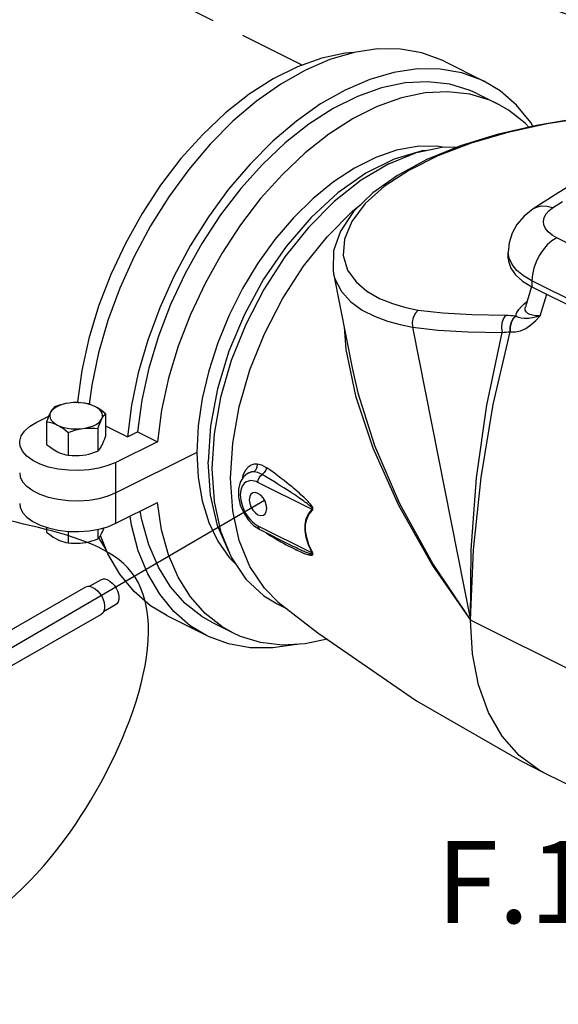
# Model space of a CAD drawing. Extents: x -271 to -155, y -38 to 70.
# Drawn here: x -261 to -254, y -13 to -1 of the extents above; entities that cross this region are included whole.
import ezdxf
from ezdxf.enums import TextEntityAlignment as Align

# ---------------------------------------------------------------- set-up
doc = ezdxf.new("R2010")
doc.units = 0
doc.header["$LTSCALE"] = 1.5
doc.header["$MEASUREMENT"] = 0
doc.linetypes.add('DASHED', pattern=[0.75, 0.5, -0.25])
doc.layers.get('0').update_dxf_attribs({"linetype": 'CONTINUOUS'})
doc.layers.add('hose', color=7, linetype='CONTINUOUS')
doc.styles.add('SIMPLEX', font='SIMPLEX.SHX', dxfattribs={"width": 0.875})

msp = doc.modelspace()

# ---------------------------------------------------------------- linework, layer by layer
at = {"linetype": 'DASHED'}
msp.add_line((-257.328, -1.923), (-263.124, 0.975), dxfattribs=at)
at = {"linetype": 'Continuous'}
for p, q in [((-255.721, -1.879), (-255.27, -2.105)), ((-255.341, -2.248), (-255.116, -2.36)), ((-255.536, -2.838), (-255.916, -2.993)), ((-254.492, -3.539), (-254.38, -3.466)), ((-254.498, -3.847), (-254.541, -3.811)), ((-254.445, -3.878), (-254.498, -3.847)), ((-253.317, -4.442), (-254.445, -3.878)), ((-254.985, -4.108), (-254.995, -4.04)), ((-254.995, -4.109), (-254.995, -4.04)), ((-256.97, -4.284), (-256.756, -5.369)), ((-254.733, -4.429), (-254.801, -4.661)), ((-253.599, -4.928), (-254.727, -4.364)), ((-254.727, -4.364), (-254.727, -4.433)), ((-254.727, -4.433), (-253.599, -4.997)), ((-254.633, -4.761), (-254.559, -4.517)), ((-254.846, -4.656), (-254.816, -4.627)), ((-254.816, -4.627), (-254.788, -4.603)), ((-254.801, -4.661), (-254.801, -4.661)), ((-254.788, -4.603), (-254.783, -4.6)), ((-254.784, -4.603), (-254.788, -4.603)), ((-254.91, -4.762), (-254.908, -4.764)), ((-256.851, -4.888), (-256.831, -5.143)), ((-256.077, -4.89), (-255.423, -8.207)), ((-254.976, -4.943), (-254.972, -4.943)), ((-259.883, -5.744), (-259.867, -5.736)), ((-259.867, -5.736), (-259.849, -5.745)), ((-259.257, -5.772), (-259.304, -6.131)), ((-260.335, -5.97), (-260.194, -5.899)), ((-259.551, -5.871), (-259.551, -6.127)), ((-258.917, -5.831), (-258.965, -6.187)), ((-260.218, -5.961), (-260.218, -6.217)), ((-259.551, -6.008), (-259.304, -6.131)), ((-259.974, -6.083), (-259.974, -6.339)), ((-259.64, -6.038), (-259.64, -6.294)), ((-259.304, -6.131), (-259.191, -6.074)), ((-259.191, -6.074), (-258.965, -6.187)), ((-258.965, -6.187), (-259.433, -6.421)), ((-258.518, -6.308), (-259.433, -6.766)), ((-259.433, -7.111), (-259.433, -6.421)), ((-257.937, -6.542), (-257.943, -6.546)), ((-257.929, -6.538), (-257.936, -6.542)), ((-257.936, -6.542), (-257.936, -6.542)), ((-257.214, -6.954), (-257.826, -6.648)), ((-260.375, -6.744), (-260.442, -6.696)), ((-259.433, -7.111), (-258.965, -6.877)), ((-257.876, -7.134), (-257.805, -7.181)), ((-260.218, -7.157), (-260.218, -7.21)), ((-259.974, -7.202), (-259.974, -7.332)), ((-259.64, -7.18), (-259.64, -7.287)), ((-257.826, -7.138), (-257.214, -7.444)), ((-257.805, -7.181), (-257.462, -7.353)), ((-257.737, -7.215), (-257.728, -7.223)), ((-257.728, -7.223), (-257.729, -7.22)), ((-259.545, -7.407), (-259.627, -7.274)), ((-257.462, -7.353), (-257.455, -7.357)), ((-257.208, -7.441), (-257.214, -7.444)), ((-257.596, -8.002), (-257.754, -7.847)), ((-257.611, -8.023), (-257.495, -8.081)), ((-258.408, -8.382), (-258.86, -8.156)), ((-258.111, -8.352), (-258.337, -8.239)), ((-253.881, -8.978), (-255.423, -8.207)), ((-254.594, -9.932), (-253.176, -10.642))]:
    msp.add_line(p, q, dxfattribs=at)
msp.add_line((-264.872, -10.999), (-257.754, -6.848))
at = {"color": 7, "linetype": 'Continuous', "extrusion": (-1.22265e-16, -6.26992e-15, -1)}
for p, q in [((-259.602, -7.75), (-259.737, -7.827)), ((-259.778, -7.835), (-261.245, -8.675)), ((-259.438, -8.035), (-259.573, -8.112)), ((-259.601, -8.144), (-261.068, -8.984))]:
    msp.add_line(p, q, dxfattribs=at)
at = {"linetype": 'Continuous'}
for points in [[(-256.747, -1.782), (-256.838, -1.787), (-257.105, -1.843), (-257.378, -1.941), (-257.653, -2.078), (-257.926, -2.253), (-258.194, -2.465), (-258.452, -2.709), (-258.698, -2.982), (-258.928, -3.282), (-259.138, -3.603), (-259.327, -3.942), (-259.492, -4.294), (-259.63, -4.654), (-259.739, -5.018), (-259.819, -5.38), (-259.867, -5.736)], [(-255.721, -1.879), (-255.745, -1.868), (-255.972, -1.784), (-256.215, -1.742), (-256.472, -1.74), (-256.739, -1.779), (-257.013, -1.859), (-257.29, -1.979), (-257.568, -2.137), (-257.842, -2.331), (-258.109, -2.558), (-258.366, -2.817), (-258.609, -3.103), (-258.836, -3.413), (-259.043, -3.744), (-259.229, -4.09), (-259.39, -4.448), (-259.524, -4.813), (-259.631, -5.181), (-259.708, -5.546), (-259.737, -5.762)], [(-255.27, -2.105), (-255.294, -2.093), (-255.52, -2.01), (-255.764, -1.967), (-256.021, -1.965), (-256.288, -2.005), (-256.562, -2.085), (-256.839, -2.205), (-257.117, -2.362), (-257.391, -2.556), (-257.658, -2.784), (-257.915, -3.043), (-258.158, -3.329), (-258.385, -3.639), (-258.592, -3.969), (-258.777, -4.315), (-258.938, -4.673), (-259.073, -5.038), (-259.18, -5.406), (-259.257, -5.772)], [(-255.341, -2.248), (-255.427, -2.209), (-255.657, -2.139), (-255.903, -2.111), (-256.161, -2.125), (-256.429, -2.181), (-256.702, -2.279), (-256.977, -2.416), (-257.25, -2.592), (-257.517, -2.803), (-257.775, -3.047), (-258.021, -3.321), (-258.251, -3.62), (-258.462, -3.942), (-258.651, -4.281), (-258.815, -4.633), (-258.953, -4.993), (-259.063, -5.356), (-259.142, -5.718), (-259.191, -6.074)], [(-254.716, -2.615), (-254.74, -2.574), (-254.901, -2.377), (-255.086, -2.216), (-255.27, -2.105)], [(-255.116, -2.36), (-255.202, -2.321), (-255.431, -2.252), (-255.677, -2.224), (-255.936, -2.238), (-256.203, -2.294), (-256.476, -2.392), (-256.751, -2.529), (-257.024, -2.705), (-257.291, -2.916), (-257.55, -3.16), (-257.796, -3.434), (-258.025, -3.733), (-258.236, -4.055), (-258.425, -4.394), (-258.59, -4.745), (-258.728, -5.106), (-258.837, -5.469), (-258.917, -5.831)], [(-254.763, -2.626), (-254.802, -2.582), (-254.991, -2.432), (-255.116, -2.36)], [(-253.555, -2.467), (-253.637, -2.471), (-254.092, -2.517), (-254.553, -2.588), (-254.998, -2.685), (-255.413, -2.806), (-255.79, -2.95)], [(-253.547, -2.463), (-253.74, -2.475), (-254.211, -2.527), (-254.673, -2.605), (-255.118, -2.708), (-255.536, -2.838)], [(-255.738, -2.852), (-255.803, -2.841), (-256.025, -2.844), (-256.257, -2.887), (-256.494, -2.969), (-256.733, -3.089), (-256.97, -3.244), (-257.202, -3.433), (-257.424, -3.652), (-257.634, -3.897), (-257.827, -4.166), (-258.002, -4.454), (-258.154, -4.756), (-258.282, -5.067), (-258.384, -5.383), (-258.458, -5.698), (-258.503, -6.008), (-258.518, -6.308)], [(-256.345, -3.039), (-256.031, -2.912), (-255.726, -2.85), (-255.566, -2.851)], [(-255.912, -2.888), (-255.967, -2.892), (-256.284, -2.986)], [(-256.284, -2.986), (-256.605, -3.147), (-256.922, -3.37), (-257.226, -3.65), (-257.508, -3.978), (-257.762, -4.347), (-257.98, -4.745), (-258.155, -5.162), (-258.284, -5.587), (-258.363, -6.008), (-258.39, -6.414)], [(-255.916, -2.993), (-256.249, -3.171), (-256.528, -3.369), (-256.744, -3.581), (-256.892, -3.803), (-256.97, -4.027), (-256.977, -4.246), (-256.97, -4.285)], [(-255.79, -2.95), (-256.121, -3.115), (-256.398, -3.297), (-256.615, -3.491), (-256.766, -3.692), (-256.849, -3.892), (-256.862, -4.08), (-256.812, -4.244), (-256.717, -4.378), (-256.593, -4.484), (-256.452, -4.564), (-256.304, -4.624), (-256.155, -4.667), (-256.012, -4.696)], [(-253.811, -3.001), (-254.121, -3.18), (-254.421, -3.364), (-254.712, -3.552)], [(-256.345, -3.039), (-256.658, -3.226), (-256.963, -3.468), (-257.254, -3.761), (-257.521, -4.095), (-257.76, -4.465), (-257.964, -4.859), (-258.128, -5.269), (-258.249, -5.685), (-258.322, -6.096), (-258.347, -6.492)], [(-257.754, -7.847), (-257.918, -7.601), (-258.038, -7.306), (-258.111, -6.969), (-258.136, -6.598), (-258.112, -6.202), (-258.038, -5.791), (-257.918, -5.375), (-257.754, -4.965), (-257.55, -4.57), (-257.311, -4.201), (-257.043, -3.866), (-256.753, -3.574), (-256.664, -3.503)], [(-254.712, -3.552), (-254.815, -3.633), (-254.896, -3.728), (-254.95, -3.825), (-254.985, -3.934), (-254.995, -4.04)], [(-254.492, -3.539), (-254.554, -3.522), (-254.614, -3.519), (-254.669, -3.53), (-254.712, -3.552)], [(-254.541, -3.811), (-254.572, -3.773), (-254.591, -3.733), (-254.597, -3.692), (-254.589, -3.651), (-254.569, -3.611), (-254.536, -3.573), (-254.492, -3.539)], [(-254.445, -3.878), (-254.5, -3.912), (-254.553, -3.958), (-254.601, -4.014), (-254.644, -4.079), (-254.679, -4.149), (-254.705, -4.221), (-254.721, -4.294), (-254.727, -4.364)], [(-254.995, -4.109), (-254.993, -4.141), (-254.967, -4.222), (-254.913, -4.299), (-254.832, -4.37), (-254.727, -4.433)], [(-254.727, -4.364), (-254.821, -4.309), (-254.897, -4.247), (-254.952, -4.179), (-254.985, -4.108)], [(-256.97, -4.285), (-256.955, -4.343), (-256.882, -4.486), (-256.775, -4.603), (-256.647, -4.696), (-256.507, -4.767), (-256.362, -4.822), (-256.217, -4.861), (-256.077, -4.89)], [(-254.91, -4.762), (-254.897, -4.725), (-254.875, -4.689), (-254.846, -4.656)], [(-254.633, -4.761), (-254.659, -4.761), (-254.688, -4.76), (-254.719, -4.755), (-254.749, -4.747), (-254.774, -4.735), (-254.792, -4.718), (-254.802, -4.696), (-254.803, -4.671), (-254.801, -4.661)], [(-256.012, -4.696), (-256.045, -4.732), (-256.07, -4.78), (-256.081, -4.835), (-256.077, -4.89)], [(-256.012, -4.696), (-255.735, -4.729), (-255.405, -4.747), (-255.024, -4.755)], [(-255.024, -4.755), (-255.05, -4.791), (-255.066, -4.84), (-255.071, -4.896), (-255.065, -4.952)], [(-255.024, -4.755), (-254.995, -4.755), (-254.966, -4.757), (-254.938, -4.759), (-254.91, -4.762)], [(-254.91, -4.762), (-254.941, -4.795), (-254.964, -4.84), (-254.976, -4.891), (-254.976, -4.943)], [(-254.908, -4.764), (-254.939, -4.797), (-254.961, -4.841), (-254.973, -4.891), (-254.972, -4.943)], [(-254.972, -4.943), (-254.914, -4.944), (-254.856, -4.931), (-254.797, -4.904), (-254.74, -4.864), (-254.684, -4.814), (-254.633, -4.761)], [(-254.908, -4.764), (-254.881, -4.777), (-254.849, -4.785), (-254.811, -4.789), (-254.763, -4.787), (-254.702, -4.778), (-254.633, -4.761)], [(-256.077, -4.89), (-255.789, -4.924), (-255.45, -4.943), (-255.065, -4.952)], [(-255.423, -8.207), (-255.387, -7.41), (-255.302, -6.594), (-255.164, -5.766), (-254.972, -4.943)], [(-255.423, -8.207), (-255.413, -7.411), (-255.353, -6.597), (-255.237, -5.773), (-255.065, -4.952)], [(-255.065, -4.952), (-255.042, -4.948), (-255.019, -4.946), (-254.997, -4.944), (-254.976, -4.943)], [(-256.831, -5.143), (-256.722, -5.666), (-256.527, -6.257), (-256.238, -6.904), (-255.85, -7.587), (-255.423, -8.207)], [(-256.756, -5.369), (-256.696, -5.632), (-256.507, -6.23), (-256.224, -6.886), (-255.843, -7.578), (-255.423, -8.207)], [(-259.962, -5.749), (-260.004, -5.756), (-260.043, -5.766), (-260.079, -5.78), (-260.111, -5.795), (-260.137, -5.813), (-260.158, -5.833), (-260.173, -5.854)], [(-260.128, -5.794), (-260.14, -5.806), (-260.151, -5.819), (-260.162, -5.835), (-260.173, -5.854)], [(-259.962, -5.749), (-259.994, -5.754), (-260.027, -5.761), (-260.06, -5.77), (-260.094, -5.781), (-260.128, -5.794)], [(-259.673, -5.787), (-259.707, -5.773), (-259.745, -5.761), (-259.785, -5.752), (-259.829, -5.746), (-259.873, -5.744), (-259.918, -5.744), (-259.962, -5.749)], [(-259.673, -5.787), (-259.697, -5.776), (-259.721, -5.767), (-259.745, -5.76), (-259.769, -5.754), (-259.795, -5.749)], [(-259.551, -5.871), (-259.582, -5.846), (-259.613, -5.823), (-259.643, -5.804), (-259.673, -5.787)], [(-259.595, -5.932), (-259.587, -5.91), (-259.585, -5.887), (-259.59, -5.865), (-259.602, -5.844), (-259.62, -5.823), (-259.644, -5.804), (-259.673, -5.787)], [(-260.173, -5.854), (-260.182, -5.872), (-260.191, -5.891), (-260.199, -5.912), (-260.208, -5.935), (-260.218, -5.961)], [(-260.173, -5.854), (-260.181, -5.876), (-260.183, -5.899), (-260.178, -5.921), (-260.167, -5.942), (-260.149, -5.963), (-260.125, -5.982), (-260.096, -5.999)], [(-259.595, -5.932), (-259.587, -5.916), (-259.578, -5.903), (-259.569, -5.891), (-259.56, -5.881), (-259.551, -5.871)], [(-260.522, -6.195), (-260.522, -6.18), (-260.505, -6.122), (-260.468, -6.066), (-260.411, -6.015), (-260.335, -5.97)], [(-260.218, -5.961), (-260.186, -5.967), (-260.156, -5.975), (-260.126, -5.985), (-260.096, -5.999)], [(-260.096, -5.999), (-260.062, -6.013), (-260.024, -6.025), (-259.983, -6.034), (-259.94, -6.04), (-259.895, -6.042), (-259.851, -6.042), (-259.807, -6.037)], [(-260.096, -5.999), (-260.072, -6.012), (-260.048, -6.026), (-260.024, -6.043), (-259.999, -6.062), (-259.974, -6.083)], [(-259.807, -6.037), (-259.765, -6.03), (-259.725, -6.02), (-259.689, -6.006), (-259.658, -5.991), (-259.631, -5.973), (-259.61, -5.953), (-259.595, -5.932)], [(-259.64, -6.038), (-259.628, -6.007), (-259.617, -5.979), (-259.606, -5.954), (-259.595, -5.932)], [(-259.974, -6.083), (-259.93, -6.067), (-259.889, -6.054), (-259.848, -6.044), (-259.807, -6.037)], [(-259.807, -6.037), (-259.774, -6.034), (-259.741, -6.032), (-259.708, -6.033), (-259.675, -6.035), (-259.64, -6.038)], [(-259.595, -6.234), (-259.587, -6.217), (-259.578, -6.197), (-259.569, -6.176), (-259.56, -6.153), (-259.551, -6.127)], [(-259.433, -6.421), (-259.524, -6.458), (-259.627, -6.487), (-259.738, -6.506), (-259.855, -6.514), (-259.972, -6.511), (-260.087, -6.498), (-260.195, -6.474), (-260.292, -6.441), (-260.375, -6.399), (-260.442, -6.35), (-260.489, -6.296), (-260.516, -6.239), (-260.522, -6.195)], [(-260.218, -6.217), (-260.186, -6.243), (-260.156, -6.265), (-260.126, -6.284), (-260.096, -6.301)], [(-259.64, -6.294), (-259.628, -6.283), (-259.617, -6.269), (-259.606, -6.253), (-259.595, -6.234)], [(-260.096, -6.301), (-260.072, -6.312), (-260.048, -6.321), (-260.024, -6.328), (-259.999, -6.334), (-259.974, -6.339)], [(-259.974, -6.339), (-259.93, -6.343), (-259.889, -6.345), (-259.848, -6.344), (-259.807, -6.34)], [(-259.807, -6.34), (-259.774, -6.334), (-259.741, -6.327), (-259.708, -6.318), (-259.675, -6.307), (-259.64, -6.294)], [(-258.518, -6.308), (-258.503, -6.593), (-258.458, -6.858), (-258.384, -7.1), (-258.282, -7.314), (-258.154, -7.497), (-258.077, -7.572)], [(-258.154, -7.432), (-258.155, -7.43), (-258.284, -7.135), (-258.363, -6.793), (-258.39, -6.414)], [(-257.837, -6.44), (-257.869, -6.442), (-257.903, -6.453), (-257.937, -6.475), (-257.969, -6.511)], [(-257.837, -6.44), (-257.839, -6.475), (-257.852, -6.506), (-257.875, -6.527)], [(-257.728, -6.481), (-257.782, -6.451), (-257.837, -6.44)], [(-260.522, -6.54), (-260.516, -6.585), (-260.489, -6.642), (-260.442, -6.696)], [(-258.347, -6.492), (-258.322, -6.863), (-258.249, -7.2), (-258.128, -7.496), (-257.964, -7.742)], [(-257.943, -6.546), (-257.991, -6.586), (-258.028, -6.647), (-258.047, -6.724), (-258.047, -6.813), (-258.026, -6.905), (-257.988, -6.992), (-257.937, -7.07), (-257.876, -7.134)], [(-257.969, -6.511), (-257.996, -6.565), (-258.005, -6.61)], [(-257.875, -6.527), (-257.905, -6.531), (-257.935, -6.542), (-257.942, -6.546)], [(-257.875, -6.527), (-257.901, -6.529), (-257.929, -6.538)], [(-257.78, -6.557), (-257.828, -6.534), (-257.875, -6.527)], [(-257.826, -6.648), (-257.823, -6.623), (-257.813, -6.597), (-257.798, -6.574), (-257.78, -6.557)], [(-257.728, -6.481), (-257.737, -6.51), (-257.756, -6.537), (-257.78, -6.557)], [(-257.214, -6.954), (-257.21, -6.951), (-257.21, -6.946), (-257.213, -6.94), (-257.219, -6.933), (-257.225, -6.926), (-257.233, -6.919), (-257.241, -6.912), (-257.25, -6.904), (-257.259, -6.897), (-257.27, -6.888), (-257.282, -6.879), (-257.295, -6.87), (-257.309, -6.86), (-257.324, -6.849), (-257.34, -6.837), (-257.358, -6.825), (-257.378, -6.811), (-257.399, -6.797), (-257.422, -6.782), (-257.446, -6.766), (-257.473, -6.748), (-257.502, -6.73), (-257.533, -6.71), (-257.566, -6.689), (-257.602, -6.666), (-257.641, -6.642), (-257.684, -6.615), (-257.73, -6.587), (-257.78, -6.557)], [(-257.208, -6.963), (-257.204, -6.957), (-257.204, -6.947), (-257.206, -6.936), (-257.211, -6.926), (-257.217, -6.916), (-257.224, -6.906), (-257.232, -6.896), (-257.24, -6.886), (-257.249, -6.876), (-257.258, -6.865), (-257.269, -6.854), (-257.281, -6.842), (-257.294, -6.829), (-257.308, -6.816), (-257.323, -6.802), (-257.34, -6.787), (-257.358, -6.771), (-257.377, -6.754), (-257.398, -6.736), (-257.421, -6.716), (-257.445, -6.696), (-257.472, -6.675), (-257.5, -6.652), (-257.531, -6.628), (-257.564, -6.602), (-257.6, -6.575), (-257.639, -6.545), (-257.682, -6.514), (-257.728, -6.481)], [(-257.826, -6.648), (-257.845, -6.639), (-257.866, -6.633), (-257.887, -6.629), (-257.91, -6.628), (-257.935, -6.633), (-257.959, -6.643), (-257.983, -6.662), (-258.004, -6.692), (-258.02, -6.734), (-258.026, -6.787), (-258.022, -6.848), (-258.007, -6.907), (-257.986, -6.959), (-257.962, -7.004), (-257.937, -7.041), (-257.912, -7.071), (-257.889, -7.094), (-257.866, -7.113), (-257.846, -7.127), (-257.826, -7.138)], [(-259.972, -6.856), (-260.087, -6.843), (-260.195, -6.819), (-260.292, -6.786), (-260.375, -6.744)], [(-259.433, -6.766), (-259.524, -6.804), (-259.627, -6.832), (-259.738, -6.851), (-259.855, -6.859), (-259.972, -6.856)], [(-257.888, -6.768), (-257.906, -6.782), (-257.92, -6.809), (-257.925, -6.844), (-257.92, -6.883), (-257.906, -6.924), (-257.884, -6.962), (-257.856, -6.993), (-257.826, -7.014)], [(-257.826, -6.772), (-257.856, -6.763), (-257.884, -6.766), (-257.888, -6.768)], [(-257.764, -7.018), (-257.746, -7.004), (-257.732, -6.977), (-257.727, -6.942), (-257.732, -6.903), (-257.746, -6.862), (-257.768, -6.824), (-257.795, -6.793), (-257.826, -6.772)], [(-260.522, -6.886), (-260.516, -6.93), (-260.489, -6.987), (-260.442, -7.041), (-260.375, -7.09), (-260.292, -7.131), (-260.195, -7.164), (-260.087, -7.188), (-259.972, -7.202), (-259.855, -7.204), (-259.738, -7.196), (-259.627, -7.178), (-259.524, -7.149), (-259.433, -7.111)], [(-258.111, -8.352), (-258.236, -8.281), (-258.425, -8.131), (-258.59, -7.943), (-258.728, -7.721), (-258.837, -7.467), (-258.917, -7.184), (-258.965, -6.877)], [(-258.337, -8.239), (-258.462, -8.168), (-258.651, -8.018), (-258.815, -7.83), (-258.953, -7.608), (-259.063, -7.354), (-259.142, -7.072), (-259.158, -6.974)], [(-257.826, -7.014), (-257.795, -7.023), (-257.768, -7.02), (-257.764, -7.018)], [(-257.214, -7.444), (-257.254, -7.354), (-257.281, -7.27), (-257.294, -7.193), (-257.294, -7.124), (-257.281, -7.061), (-257.254, -7.004), (-257.214, -6.954)], [(-257.208, -7.441), (-257.249, -7.353), (-257.275, -7.27), (-257.288, -7.196), (-257.288, -7.129), (-257.275, -7.067), (-257.249, -7.012), (-257.208, -6.963)], [(-257.208, -6.963), (-257.21, -6.96), (-257.212, -6.957), (-257.214, -6.954)], [(-258.408, -8.382), (-258.592, -8.271), (-258.777, -8.11), (-258.938, -7.913), (-259.073, -7.683), (-259.18, -7.422), (-259.257, -7.133), (-259.273, -7.031)], [(-260.218, -7.21), (-260.192, -7.231), (-260.168, -7.249), (-260.144, -7.266), (-260.12, -7.281), (-260.096, -7.294)], [(-259.64, -7.287), (-259.631, -7.278), (-259.622, -7.267), (-259.613, -7.256), (-259.604, -7.242), (-259.595, -7.227)], [(-259.595, -7.227), (-259.587, -7.209), (-259.578, -7.19), (-259.569, -7.169), (-259.566, -7.161)], [(-257.826, -7.138), (-257.823, -7.16), (-257.813, -7.176), (-257.805, -7.181)], [(-257.728, -7.223), (-257.683, -7.251), (-257.642, -7.276), (-257.604, -7.298), (-257.569, -7.319), (-257.536, -7.337), (-257.506, -7.354), (-257.478, -7.369)], [(-260.096, -7.294), (-260.072, -7.305), (-260.048, -7.314), (-260.024, -7.321), (-259.999, -7.327), (-259.974, -7.332)], [(-259.974, -7.332), (-259.939, -7.335), (-259.905, -7.337), (-259.872, -7.337), (-259.84, -7.336), (-259.807, -7.332)], [(-259.807, -7.332), (-259.774, -7.327), (-259.741, -7.32), (-259.708, -7.311), (-259.675, -7.3), (-259.64, -7.287)], [(-258.859, -8.156), (-259.043, -8.045), (-259.229, -7.884), (-259.39, -7.687), (-259.524, -7.457), (-259.609, -7.25)], [(-257.455, -7.357), (-257.431, -7.369), (-257.408, -7.379), (-257.387, -7.389), (-257.368, -7.399), (-257.35, -7.407), (-257.334, -7.414), (-257.318, -7.421), (-257.304, -7.427), (-257.292, -7.433), (-257.28, -7.437), (-257.269, -7.442), (-257.259, -7.445), (-257.251, -7.448), (-257.242, -7.451), (-257.235, -7.453), (-257.228, -7.455), (-257.222, -7.456), (-257.216, -7.457), (-257.212, -7.457), (-257.209, -7.454), (-257.21, -7.45), (-257.214, -7.444)], [(-257.478, -7.369), (-257.452, -7.382), (-257.428, -7.394), (-257.406, -7.405), (-257.386, -7.415), (-257.366, -7.424), (-257.348, -7.432), (-257.332, -7.439), (-257.317, -7.445), (-257.303, -7.451), (-257.29, -7.455), (-257.278, -7.459), (-257.267, -7.463), (-257.258, -7.465), (-257.249, -7.468), (-257.24, -7.469), (-257.233, -7.47), (-257.226, -7.471), (-257.22, -7.471), (-257.214, -7.47), (-257.209, -7.468), (-257.206, -7.465), (-257.203, -7.459), (-257.205, -7.451), (-257.208, -7.441)], [(-257.964, -7.742), (-257.76, -7.932), (-257.611, -8.023)], [(-257.596, -8.002), (-257.15, -8.35), (-256.034, -9.121), (-254.843, -9.806), (-254.594, -9.932)], [(-254.594, -9.932), (-254.645, -9.906), (-254.872, -9.741), (-255.065, -9.522), (-255.219, -9.253), (-255.332, -8.94), (-255.4, -8.589), (-255.423, -8.207)], [(-257.045, -8.423), (-257.291, -8.475), (-257.55, -8.489), (-257.796, -8.461), (-258.025, -8.391), (-258.111, -8.352)], [(-257.382, -8.48), (-257.391, -8.482), (-257.658, -8.522), (-257.915, -8.52), (-258.158, -8.477), (-258.385, -8.394), (-258.408, -8.382)]]:
    msp.add_lwpolyline(points, dxfattribs=at)
at = {"color": 7, "linetype": 'Continuous', "extrusion": (-1.22265e-16, -6.26992e-15, -1)}
for points in [[(259.528, -7.75), (259.555, -7.742), (259.579, -7.742), (259.602, -7.75)], [(259.528, -7.75), (259.502, -7.765), (259.476, -7.787), (259.452, -7.813), (259.432, -7.844), (259.416, -7.877), (259.406, -7.911), (259.401, -7.944), (259.402, -7.974), (259.409, -8.001), (259.422, -8.021), (259.438, -8.035)], [(259.698, -7.836), (259.727, -7.827), (259.753, -7.827), (259.778, -7.835)], [(259.698, -7.836), (259.669, -7.852), (259.641, -7.875), (259.616, -7.904), (259.594, -7.937), (259.577, -7.973), (259.566, -8.009), (259.561, -8.045), (259.562, -8.078), (259.57, -8.106), (259.583, -8.129), (259.601, -8.144)]]:
    msp.add_lwpolyline(points, dxfattribs=at)
at = {"layer": 'hose', "linetype": 'Continuous'}
msp.add_spline([(-266.388, -12.442), (-267.654, -10.049), (-267.702, -8.735), (-267.978, -6.241), (-268.79, -3.695), (-269.197, -0.557), (-268.31, 1.583), (-265.76, 4.433), (-260.991, 6.916), (-258.996, 8.171), (-256.041, 7.986), (-254.231, 11.395), (-251.801, 11.562), (-246.647, 9.477), (-241.805, 4.39), (-248.483, -0.196), (-250.611, -1.204), (-254.194, -1.388), (-257.001, 0.199), (-259.735, 1.712), (-262.506, 2.708), (-265.646, 1.86), (-267.641, -0.429), (-267.158, -2.831), (-265.166, -4.448), (-263.177, -5.524), (-261.643, -6.766), (-259.261, -7.66), (-259.953, -10.608), (-261.274, -11.872), (-264.004, -12.888), (-266.388, -12.442)], degree=3, dxfattribs=at)

# ---------------------------------------------------------------- texts
at = {"style": 'SIMPLEX'}
msp.add_text('F.1', height=0.9302, dxfattribs=at).set_placement((-254.929, -11.638), align=Align.CENTER)

doc.saveas('drawing.dxf')
